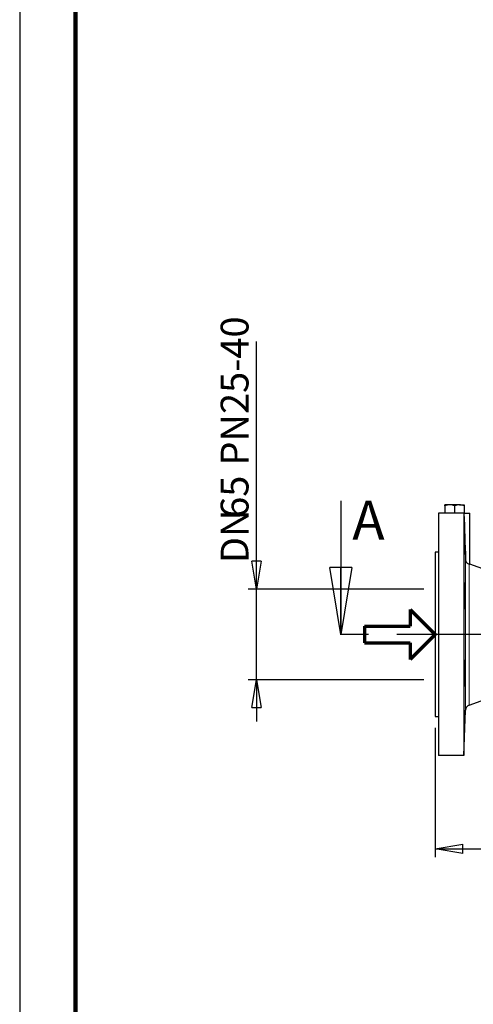
# Model space of a CAD drawing. Units: millimetres. Extents: x -4 to 213, y 0 to 297.
# Drawn here: x 0 to 41, y 119 to 208 of the extents above; entities that cross this region are included whole.
import ezdxf

# ---------------------------------------------------------------- set-up
doc = ezdxf.new("R2010")
doc.units = ezdxf.units.MM
doc.header["$PDSIZE"] = -1
doc.linetypes.add('CENTERX2', pattern=[20.32, 12.7, -2.54, 2.54, -2.54])
doc.layers.add('FORMAT', color=7, linetype='Continuous')
doc.styles.add('SLDTEXTSTYLE0', font='TXT', dxfattribs={"width": 0.605})
doc.dimstyles.new('SLDDIMSTYLE0', dxfattribs={"dimtxt": 2.5, "dimasz": 2.5, "dimexe": 0, "dimexo": 0.0625, "dimtad": 1, "dimlfac": 8, "dimrnd": 1e-09, "dimzin": 12, "dimdsep": 46, "dimtxsty": 'SLDTEXTSTYLE0', "dimblk1": 'CLOSED', "dimblk2": 'CLOSED', "dimsah": 1, "dimcen": 0.09, "dimadec": 0, "dimazin": 3, "dimtfac": 1, "dimtmove": 0, "dimatfit": 0, "dimldrblk": 'CLOSED', "dimfxl": 0, "dimfrac": 2, "dimtolj": 1, "dimtzin": 12, "dimarcsym": 0})
doc.dimstyles.new('SLDDIMSTYLE1', dxfattribs={"dimtxt": 2.5, "dimasz": 2.5, "dimexe": 0, "dimexo": 0.0625, "dimtad": 1, "dimlfac": 8, "dimrnd": 1e-09, "dimzin": 12, "dimdsep": 46, "dimtxsty": 'SLDTEXTSTYLE0', "dimblk1": 'CLOSED', "dimblk2": 'CLOSED', "dimsah": 1, "dimcen": 0.09, "dimadec": 0, "dimazin": 3, "dimtfac": 1, "dimtofl": 0, "dimtmove": 0, "dimatfit": 3, "dimldrblk": 'CLOSED', "dimfxl": 0, "dimfrac": 2, "dimtolj": 1, "dimtzin": 12, "dimarcsym": 0})

# ---------------------------------------------------------------- blocks, each defined once
blk = doc.blocks.new('Copia di Freccia')
at = {"color": 5, "linetype": 'Continuous', "lineweight": 70}
for p, q in [((82, 90), (127, 45)), ((82, 90), (82, 60)), ((0, 60), (82, 60)), ((127, 45), (82, 0)), ((82, 30), (82, 0))]:
    blk.add_line(p, q, dxfattribs=at)
at = {"layer": 'FORMAT', "color": 5, "linetype": 'Continuous', "lineweight": 70}
for p, q in [((0, 60), (0, 30)), ((0, 30), (82, 30))]:
    blk.add_line(p, q, dxfattribs=at)
blk = doc.blocks.new('_Closed')
at = {"color": 0, "linetype": 'ByBlock', "lineweight": -2}
for p, q in [((-1, 0.166667), (0, 0)), ((-1, 0.166667), (-1, -0.166667)), ((0, 0), (-1, -0.166667)), ((0, 0), (-1, 0))]:
    blk.add_line(p, q, dxfattribs=at)
blk = doc.blocks.new('_D')
at = {"layer": 'FORMAT'}
for p, q in [((21.279, 156.578), (21.279, 178.789)), ((36.313, 156.578), (20.529, 156.578)), ((21.279, 148.453), (21.279, 156.578)), ((36.313, 148.453), (20.529, 148.453)), ((21.279, 148.453), (21.279, 144.703))]:
    blk.add_line(p, q, dxfattribs=at)
at = {"layer": 'FORMAT', "xscale": 2.5, "yscale": 2.5}
for p, rotation in [((21.279, 156.578), 270.0000000000004), ((21.279, 148.453), 90.0000000000004)]:
    blk.add_blockref('_Closed', p, dxfattribs=dict(at, rotation=rotation))
at = {"layer": 'FORMAT', "char_height": 2.5, "attachment_point": 1, "rotation": 90, "style": 'SLDTEXTSTYLE0'}
for s, insert in [('PN25-40', (18.056, 167.671)), ('65', (18.056, 162.977)), ('DN', (18.056, 158.914))]:
    blk.add_mtext(s, dxfattribs=dict(at, insert=insert))
blk = doc.blocks.new('_D_2')
at = {"layer": 'FORMAT'}
for p, q in [((37.313, 144.141), (37.313, 132.522)), ((77.313, 144.141), (77.313, 132.522)), ((37.313, 133.272), (77.313, 133.272))]:
    blk.add_line(p, q, dxfattribs=at)
at = {"layer": 'FORMAT', "xscale": 2.5, "yscale": 2.5, "rotation": 180.0000000000004}
blk.add_blockref('_Closed', (37.313, 133.272), dxfattribs=at)
at = {"layer": 'FORMAT', "xscale": 2.5, "yscale": 2.5}
blk.add_blockref('_Closed', (77.313, 133.272), dxfattribs=at)
at = {"layer": 'FORMAT', "insert": (54.964, 136.494), "char_height": 2.5, "attachment_point": 1, "style": 'SLDTEXTSTYLE0'}
blk.add_mtext('320', dxfattribs=at)

msp = doc.modelspace()

# ---------------------------------------------------------------- linework, layer by layer
at = {"color": 7, "linetype": 'Continuous', "lineweight": 25}
for p, q in [((0, 297), (0, 0)), ((28.849628, 164.515549), (28.849628, 152.515549)), ((38.625193, 164.140549), (38.187693, 164.140549)), ((38.187693, 164.062397), (38.187693, 163.390549)), ((39.500193, 164.140549), (38.625193, 164.140549)), ((39.062693, 164.062397), (39.062693, 163.390549)), ((39.500193, 164.140549), (39.937693, 164.140549)), ((39.937693, 164.062397), (39.937693, 163.390549)), ((37.625193, 163.390549), (37.625193, 141.640549)), ((39.884156, 163.390549), (37.625193, 163.390549)), ((39.884156, 163.390549), (39.884156, 141.640549)), ((39.957276, 163.390549), (40.437692, 163.390549)), ((40.437692, 158.829504), (40.437692, 163.390549)), ((37.625193, 159.890549), (37.312693, 159.890549)), ((37.312693, 159.890549), (37.312693, 145.140549)), ((42.670414, 158.016323), (40.434287, 158.830207)), ((40.379607, 146.18099), (43.187693, 147.203049)), ((37.312693, 145.140549), (37.625193, 145.140549)), ((39.908164, 141.640549), (40.050923, 145.728593)), ((39.884156, 141.640549), (37.625193, 141.640549))]:
    msp.add_line(p, q, dxfattribs=at)
at = {"color": 7, "linetype": 'Continuous', "lineweight": 140}
msp.add_line((5, 292), (5, 5), dxfattribs=at)
at = {"color": 1, "linetype": 'Continuous', "lineweight": 18}
for p, q in [((40.050923, 159.23483), (40.050923, 145.728593)), ((40.379607, 158.837755), (40.379607, 146.18099))]:
    msp.add_line(p, q, dxfattribs=at)
at = {"color": 7, "linetype": 'CENTERX2', "lineweight": 25}
msp.add_line((87.215166, 152.515549), (26.849628, 152.515549), dxfattribs=at)
at = {"color": 7, "linetype": 'Continuous', "lineweight": 25}
msp.add_arc((40.550618, 145.711144), 0.5, 110, 178, dxfattribs=at)
for points, knots in [([(38.625193, 164.140549), (38.614818, 164.140471), (38.467079, 164.139358), (38.322303, 164.099478), (38.187693, 164.062397)], [0, 0, 0, 0, 0.0702195454, 1, 1, 1, 1]), ([(38.187693, 164.062397), (38.187693, 164.096643), (38.187693, 164.137532), (38.187693, 164.140128), (38.187693, 164.140549)], [0, 0, 0, 0, 0.837518411, 1, 1, 1, 1]), ([(39.062693, 164.062397), (38.991641, 164.084241), (38.848234, 164.128328), (38.699989, 164.136451), (38.625193, 164.140549)], [0, 0, 0, 0, 0.495458532, 1, 1, 1, 1]), ([(39.500193, 164.140549), (39.489818, 164.140471), (39.342079, 164.139358), (39.197303, 164.099478), (39.062693, 164.062397)], [0, 0, 0, 0, 0.0702195454, 1, 1, 1, 1]), ([(39.937693, 164.062397), (39.866641, 164.084241), (39.723234, 164.128328), (39.574989, 164.136451), (39.500193, 164.140549)], [0, 0, 0, 0, 0.495458532, 1, 1, 1, 1]), ([(39.937693, 164.140549), (39.937693, 164.136611), (39.937693, 164.128647), (39.937693, 164.084641), (39.937693, 164.062397)], [0, 0, 0, 0, 0.494510922, 1, 1, 1, 1]), ([(39.933235, 162.060858), (39.932164, 162.060855), (39.929499, 162.060849), (39.929928, 161.907962), (39.933993, 161.640478), (39.942031, 161.283196), (39.953195, 160.882623), (39.966526, 160.482586), (39.980759, 160.126817), (39.994058, 159.862271), (40.004227, 159.713539), (40.007502, 159.715466), (40.00878, 159.716218)], [0, 0, 0, 0, 0.072129147, 0.179434881, 0.286724886, 0.394029439, 0.50137428, 0.608773342, 0.71622071, 0.823690212, 0.931139729, 1, 1, 1, 1]), ([(40.050922, 159.23483), (40.052163, 159.199133), (40.057131, 159.164624), (40.070068, 159.114699), (40.075276, 159.098529), (40.087053, 159.067912), (40.093654, 159.053334), (40.108116, 159.025587), (40.116008, 159.012396), (40.132384, 158.988088), (40.140919, 158.976861), (40.167257, 158.945656), (40.185716, 158.928294), (40.23957, 158.885629), (40.274479, 158.8685), (40.334, 158.846301), (40.35928, 158.840933), (40.379608, 158.837754)], [0, 0, 0, 0, 0.125, 0.125, 0.1875, 0.1875, 0.25, 0.25, 0.3125, 0.3125, 0.375, 0.375, 0.5, 0.5, 0.75, 0.75, 1, 1, 1, 1]), ([(40.379607, 158.837755), (40.398758, 158.834834), (40.432739, 158.829652), (40.433639, 158.82955), (40.434032, 158.829505)], [0, 0, 0, 0, 0.563596376, 1, 1, 1, 1]), ([(39.953401, 157.171118), (39.951007, 157.171146), (39.948775, 157.163478), (39.945649, 157.140902), (39.944644, 157.131516), (39.942709, 157.108941), (39.941776, 157.095688), (39.939146, 157.051023), (39.937596, 157.014571), (39.934883, 156.928432), (39.933719, 156.878285), (39.931872, 156.768728), (39.931173, 156.708945), (39.930464, 156.61158), (39.930285, 156.577844), (39.930049, 156.509274), (39.929932, 156.439248), (39.930047, 156.366353), (39.930281, 156.292003), (39.930458, 156.253895), (39.931165, 156.138906), (39.931862, 156.061838), (39.933244, 155.945642), (39.933761, 155.906811), (39.934912, 155.828941), (39.935544, 155.790152), (39.937577, 155.675911), (39.939125, 155.601877), (39.941751, 155.494034), (39.942682, 155.458438), (39.944618, 155.389638), (39.945622, 155.356364), (39.948747, 155.25984), (39.950977, 155.199855), (39.955759, 155.088958), (39.95824, 155.039726), (39.962083, 154.975207), (39.963386, 154.955243), (39.966036, 154.918467), (39.967389, 154.901608), (39.971432, 154.856871), (39.974131, 154.834397), (39.979536, 154.803976), (39.98226, 154.796167), (39.987482, 154.796069), (39.990006, 154.803529), (39.993647, 154.826217), (39.994838, 154.835748), (39.997115, 154.85827), (39.999302, 154.884323), (40.001306, 154.917318), (40.003215, 154.953826), (40.004125, 154.973938), (40.006675, 155.039032), (40.008116, 155.088158), (40.009884, 155.170183), (40.010408, 155.198924), (40.011317, 155.259286), (40.0117, 155.290823), (40.012614, 155.387687), (40.012923, 155.455872), (40.012929, 155.563574), (40.012854, 155.600599), (40.012549, 155.675313), (40.012321, 155.712975), (40.011417, 155.826853), (40.010524, 155.903952), (40.008153, 156.060593), (40.006704, 156.138094), (40.00419, 156.251923), (40.003293, 156.28953), (40.001385, 156.364058), (40.000368, 156.401153), (39.997206, 156.509191), (39.99494, 156.577434), (39.990122, 156.706476), (39.987545, 156.767656), (39.982324, 156.877364), (39.979659, 156.926541), (39.975586, 156.991648), (39.974211, 157.011927), (39.971496, 157.048675), (39.970148, 157.065267), (39.966131, 157.109797), (39.963481, 157.13259), (39.958288, 157.163365), (39.955796, 157.171089), (39.953401, 157.171118)], [0, 0, 0, 0, 0.03125, 0.03125, 0.046875, 0.046875, 0.0625, 0.0625, 0.09375, 0.09375, 0.125, 0.125, 0.15625, 0.15625, 0.171875, 0.171875, 0.1875, 0.203125, 0.203125, 0.21875, 0.21875, 0.25, 0.25, 0.265625, 0.265625, 0.28125, 0.28125, 0.3125, 0.3125, 0.328125, 0.328125, 0.34375, 0.34375, 0.375, 0.375, 0.40625, 0.40625, 0.421875, 0.421875, 0.4375, 0.4375, 0.46875, 0.46875, 0.5, 0.5, 0.53125, 0.53125, 0.546875, 0.546875, 0.5625, 0.578125, 0.578125, 0.59375, 0.59375, 0.625, 0.625, 0.640625, 0.640625, 0.65625, 0.65625, 0.6875, 0.6875, 0.703125, 0.703125, 0.71875, 0.71875, 0.75, 0.75, 0.78125, 0.78125, 0.796875, 0.796875, 0.8125, 0.8125, 0.84375, 0.84375, 0.875, 0.875, 0.90625, 0.90625, 0.921875, 0.921875, 0.9375, 0.9375, 0.96875, 0.96875, 1, 1, 1, 1]), ([(39.953401, 149.887473), (39.951007, 149.832029), (39.948775, 149.772064), (39.945649, 149.675611), (39.944644, 149.642368), (39.942709, 149.573648), (39.941776, 149.538053), (39.939146, 149.430188), (39.937596, 149.356168), (39.934883, 149.203947), (39.933719, 149.125249), (39.931872, 148.970276), (39.931173, 148.893222), (39.930464, 148.778304), (39.930285, 148.740144), (39.930049, 148.665733), (39.929932, 148.592795), (39.930047, 148.52276), (39.930281, 148.454196), (39.930458, 148.420478), (39.931165, 148.322974), (39.931862, 148.263137), (39.933244, 148.180921), (39.933761, 148.154782), (39.934912, 148.105112), (39.935544, 148.081754), (39.937577, 148.017033), (39.939125, 147.980529), (39.941751, 147.935793), (39.942682, 147.92251), (39.944618, 147.899852), (39.945622, 147.890431), (39.948747, 147.867752), (39.950977, 147.860025), (39.955759, 147.859936), (39.95824, 147.8676), (39.962083, 147.890152), (39.963386, 147.899526), (39.966036, 147.922064), (39.967389, 147.935305), (39.971432, 147.979955), (39.974131, 148.016385), (39.979536, 148.10241), (39.98226, 148.152516), (39.987482, 148.262011), (39.990006, 148.321736), (39.993647, 148.418945), (39.994838, 148.452681), (39.997115, 148.521241), (39.999302, 148.591242), (40.001306, 148.664079), (40.003215, 148.73835), (40.004125, 148.77638), (40.006675, 148.891433), (40.008116, 148.968507), (40.009884, 149.084659), (40.010408, 149.123467), (40.011317, 149.201269), (40.0117, 149.240133), (40.012614, 149.354469), (40.012923, 149.428525), (40.012929, 149.53635), (40.012854, 149.571937), (40.012549, 149.640842), (40.012321, 149.674156), (40.011417, 149.77077), (40.010524, 149.830774), (40.008153, 149.941662), (40.006704, 149.991061), (40.00419, 150.055634), (40.003293, 150.075609), (40.001385, 150.112399), (40.000368, 150.129278), (39.997206, 150.174101), (39.99494, 150.196601), (39.990122, 150.227065), (39.987545, 150.234906), (39.982324, 150.235053), (39.979659, 150.227612), (39.975586, 150.204984), (39.974211, 150.195467), (39.971496, 150.172962), (39.970148, 150.159946), (39.966131, 150.115706), (39.963481, 150.079191), (39.958288, 149.99234), (39.955796, 149.942918), (39.953401, 149.887473)], [0, 0, 0, 0, 0.03125, 0.03125, 0.046875, 0.046875, 0.0625, 0.0625, 0.09375, 0.09375, 0.125, 0.125, 0.15625, 0.15625, 0.171875, 0.171875, 0.1875, 0.203125, 0.203125, 0.21875, 0.21875, 0.25, 0.25, 0.265625, 0.265625, 0.28125, 0.28125, 0.3125, 0.3125, 0.328125, 0.328125, 0.34375, 0.34375, 0.375, 0.375, 0.40625, 0.40625, 0.421875, 0.421875, 0.4375, 0.4375, 0.46875, 0.46875, 0.5, 0.5, 0.53125, 0.53125, 0.546875, 0.546875, 0.5625, 0.578125, 0.578125, 0.59375, 0.59375, 0.625, 0.625, 0.640625, 0.640625, 0.65625, 0.65625, 0.6875, 0.6875, 0.703125, 0.703125, 0.71875, 0.71875, 0.75, 0.75, 0.78125, 0.78125, 0.796875, 0.796875, 0.8125, 0.8125, 0.84375, 0.84375, 0.875, 0.875, 0.90625, 0.90625, 0.921875, 0.921875, 0.9375, 0.9375, 0.96875, 0.96875, 1, 1, 1, 1]), ([(39.953401, 144.14332), (39.949932, 144.029648), (39.9468, 143.918685), (39.94256, 143.756215), (39.941223, 143.70266), (39.938785, 143.600303), (39.937671, 143.551053), (39.936154, 143.480062), (39.935673, 143.45688), (39.934764, 143.411503), (39.934335, 143.389248), (39.933143, 143.32499), (39.93247, 143.285178), (39.931359, 143.211449), (39.93092, 143.177533), (39.930283, 143.115804), (39.930089, 143.08846), (39.92995, 143.041389), (39.930003, 143.021515), (39.930356, 142.98918), (39.93066, 142.976719), (39.931505, 142.960092), (39.932044, 142.955775), (39.93336, 142.955055), (39.93414, 142.958696), (39.936827, 142.981783), (39.939023, 143.012605), (39.942301, 143.070314), (39.942986, 143.082872), (39.94439, 143.109566), (39.945111, 143.123738), (39.947333, 143.168681), (39.948891, 143.201868), (39.952169, 143.274723), (39.953904, 143.314746), (39.957451, 143.399273), (39.959268, 143.443845), (39.962992, 143.537526), (39.964901, 143.586709), (39.968806, 143.68951), (39.97076, 143.742024), (39.974671, 143.849195), (39.976629, 143.90385), (39.980547, 144.015349), (39.982508, 144.072229), (39.986307, 144.184582), (39.98816, 144.24051), (39.990868, 144.324031), (39.991758, 144.351809), (39.993513, 144.407238), (39.99438, 144.434944), (39.998576, 144.570978), (40.001562, 144.673604), (40.005423, 144.818126), (40.006583, 144.86391), (40.008622, 144.949791), (40.009506, 144.990071), (40.010991, 145.065237), (40.011592, 145.100242), (40.012464, 145.162623), (40.012741, 145.190295), (40.01298, 145.238666), (40.012939, 145.259465), (40.01253, 145.293251), (40.012167, 145.30612), (40.011652, 145.315089)], [0, 0, 0, 0, 0.0625, 0.0625, 0.09375, 0.09375, 0.125, 0.125, 0.140625, 0.140625, 0.15625, 0.15625, 0.1875, 0.1875, 0.21875, 0.21875, 0.25, 0.25, 0.28125, 0.28125, 0.3125, 0.3125, 0.34375, 0.34375, 0.375, 0.375, 0.4375, 0.4375, 0.453125, 0.453125, 0.46875, 0.46875, 0.5, 0.5, 0.53125, 0.53125, 0.5625, 0.5625, 0.59375, 0.59375, 0.625, 0.625, 0.65625, 0.65625, 0.6875, 0.6875, 0.71875, 0.71875, 0.734375, 0.734375, 0.75, 0.75, 0.8125, 0.8125, 0.84375, 0.84375, 0.875, 0.875, 0.90625, 0.90625, 0.9375, 0.9375, 0.96875, 0.96875, 1, 1, 1, 1]), ([(40.009281, 145.329417), (40.009232, 145.329738), (40.008376, 145.335287), (40.005553, 145.314772), (40.000933, 145.266044), (39.995255, 145.181032), (39.989004, 145.068455), (39.98223, 144.928177), (39.975284, 144.766984), (39.968241, 144.586494), (39.96226, 144.418311), (39.957294, 144.268821), (39.954704, 144.185309), (39.953402, 144.14332)], [0, 0, 0, 0, 0.0065113515, 0.1122630761, 0.2210782192, 0.3268937937, 0.4357736634, 0.5416646224, 0.650623534, 0.7565621834, 0.8655730926, 0.9324123265, 1, 1, 1, 1])]:
    msp.add_open_spline(points, degree=3, knots=knots, dxfattribs=at)
for points in [[(39.884157, 163.390549), (39.895392, 163.390549), (39.90299, 163.390549), (39.906276, 163.390549)], [(39.906276, 163.390549), (39.954547, 162.005139), (40.002794, 160.61986), (40.050922, 159.23483)], [(39.908165, 141.640549), (39.908165, 141.640549), (39.899687, 141.640549), (39.884157, 141.640549)]]:
    msp.add_open_spline(points, degree=3, dxfattribs=at)
at = {"layer": 'FORMAT', "linetype": 'CENTERX2', "lineweight": 18}
msp.add_line((78.065367, 152.515549), (36.185549, 152.515549), dxfattribs=at)
at = {"layer": 'FORMAT'}
msp.add_point((37.312692, 152.515549), dxfattribs=at)

# ---------------------------------------------------------------- block references
at = {"color": 7, "linetype": 'Continuous', "lineweight": 25, "xscale": 6, "yscale": 6, "rotation": 270.0000000000004}
msp.add_blockref('_Closed', (28.849628, 152.515549), dxfattribs=at)
at = {"layer": 'FORMAT', "xscale": 0.05000000000000001, "yscale": 0.05000000000000001, "zscale": 0.05000000000000001}
msp.add_blockref('Copia di Freccia', (30.964641, 150.265549), dxfattribs=at)

# ---------------------------------------------------------------- texts
at = {"color": 7, "linetype": 'Continuous', "insert": (29.876843, 164.515549), "char_height": 3.5, "attachment_point": 1, "style": 'SLDTEXTSTYLE0'}
msp.add_mtext('A', dxfattribs=at)

# ---------------------------------------------------------------- dimensions: what is measured, and where the dimension line sits
at = {"layer": 'FORMAT'}
dim = msp.add_linear_dim(base=(21.27863, 156.578049), p1=(37.312692, 148.453049), p2=(37.312692, 156.578049), angle=90, text='DN<>  PN25-40', dimstyle='SLDDIMSTYLE0', dxfattribs=at)
dim.commit()
dim.dimension.update_dxf_attribs({"geometry": '_D', "text_midpoint": (21.27863, 168.851962), "dimtype": 160})
dim = msp.add_linear_dim(base=(77.312692, 133.27159), p1=(37.312692, 145.140549), p2=(77.312692, 145.140549), dimstyle='SLDDIMSTYLE1', dxfattribs=at)
dim.commit()
dim.dimension.update_dxf_attribs({"geometry": '_D_2', "text_midpoint": (57.312692, 133.27159), "dimtype": 160})

doc.saveas('drawing.dxf')
